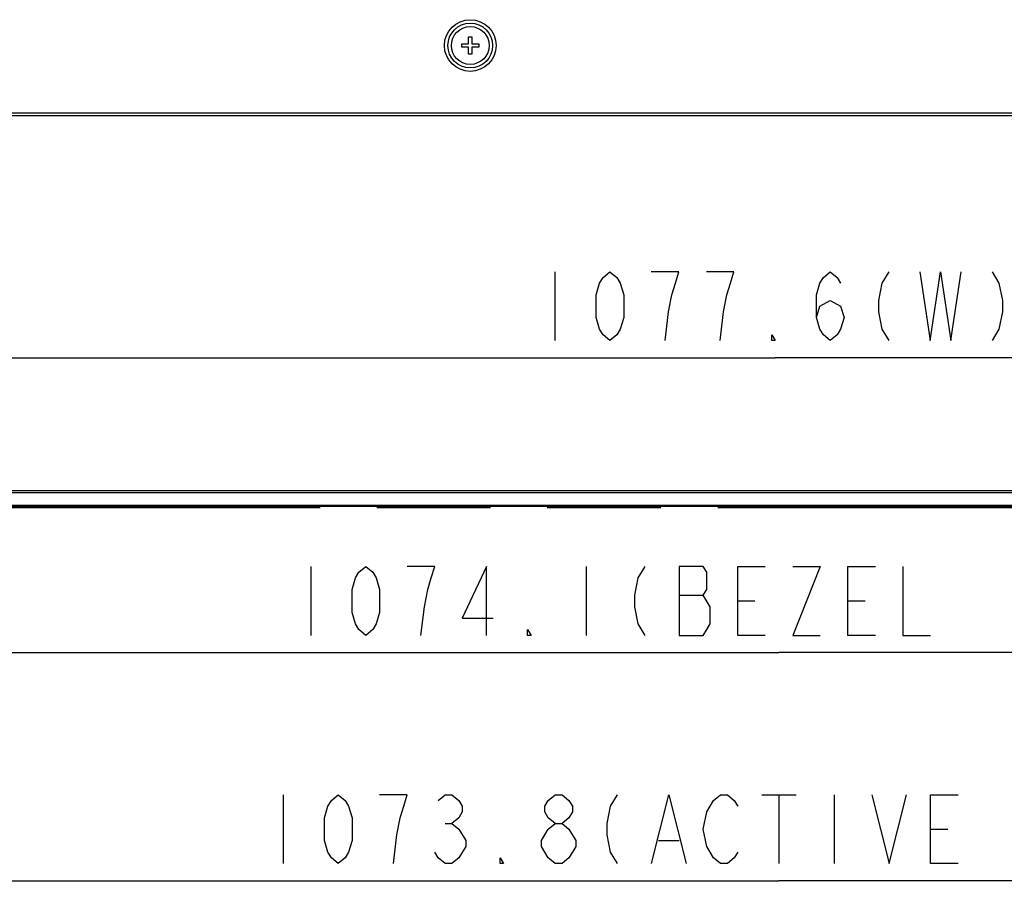
# Model space of a CAD drawing. Units: millimetres. Extents: x 0 to 3000, y 0 to 1000.
# Drawn here: x 714 to 857, y 744 to 870 of the extents above; entities that cross this region are included whole.
import ezdxf

# ---------------------------------------------------------------- set-up
doc = ezdxf.new("R2010")
doc.units = ezdxf.units.MM
doc.header["$LTSCALE"] = 165
doc.linetypes.add('PHANTOM', pattern=[0.8, 0.45, -0.05, 0.1, -0.05, 0.1, -0.05])
doc.layers.get('0').update_dxf_attribs({"linetype": 'CONTINUOUS'})
for name, color, linetype in [('5_ALL_CURVES', 7, 'CONTINUOUS'), ('7_ALL_FEATURES', 7, 'CONTINUOUS'), ('DEF_DRAFT_DIM', 7, 'CONTINUOUS')]:
    doc.layers.add(name, color=color, linetype=linetype)
doc.styles.get("Standard").update_dxf_attribs({"font": 'txt', "width": 0.8})
doc.dimstyles.new('DIMSTYLE_1', dxfattribs={"dimtxt": 10, "dimasz": 3, "dimexe": 0.8, "dimexo": 0.2, "dimgap": 2.5, "dimtad": 1, "dimdsep": 46, "dimtxsty": 'Standard', "dimblk": 'OPEN', "dimblk1": 'OPEN', "dimblk2": 'OPEN', "dimcen": 0.09, "dimazin": 2, "dimtp": 0.1, "dimtm": 0.1, "dimtfac": 1, "dimtdec": 0, "dimtofl": 0, "dimtmove": 0, "dimatfit": 3, "dimldrblk": 'OPEN', "dimfxl": 1, "dimtolj": 1, "dimarcsym": 0})

# ---------------------------------------------------------------- blocks, each defined once
blk = doc.blocks.new('_OPEN')
at = {"color": 0, "linetype": 'ByBlock'}
for p, q in [((0, 0), (-1, 0.117)), ((-1, -0.117), (0, 0)), ((-1, 0), (0, 0))]:
    blk.add_line(p, q, dxfattribs=at)
blk = doc.blocks.new('*D1')
at = {"layer": 'DEF_DRAFT_DIM', "color": 2, "linetype": 'Continuous', "transparency": 16777216}
for p, q in [((284.88, 786.4), (284.88, 821.29)), ((1362.46, 786.3), (1362.46, 821.29)), ((284.88, 820.49), (823.67, 820.49)), ((1362.46, 820.49), (823.67, 820.49))]:
    blk.add_line(p, q, dxfattribs=at)
at = {"layer": 'DEF_DRAFT_DIM', "color": 2, "linetype": 'Continuous', "transparency": 16777216, "xscale": 3, "yscale": 3, "zscale": 3, "rotation": 180}
blk.add_blockref('_OPEN', (284.88, 820.49), dxfattribs=at)
at = {"layer": 'DEF_DRAFT_DIM', "color": 2, "linetype": 'Continuous', "transparency": 16777216, "xscale": 3, "yscale": 3, "zscale": 3}
blk.add_blockref('_OPEN', (1362.46, 820.49), dxfattribs=at)
blk = doc.blocks.new('*D3')
at = {"layer": 'DEF_DRAFT_DIM', "color": 2, "linetype": 'Continuous', "transparency": 16777216}
for p, q in [((287.18, 788.23), (287.18, 780.19)), ((1361.26, 788.23), (1361.26, 780.19)), ((287.18, 780.19), (287.18, 776.89)), ((1361.26, 780.19), (1361.26, 776.89)), ((287.18, 777.69), (824.22, 777.69)), ((1361.26, 777.69), (824.22, 777.69))]:
    blk.add_line(p, q, dxfattribs=at)
at = {"layer": 'DEF_DRAFT_DIM', "color": 2, "linetype": 'Continuous', "transparency": 16777216, "xscale": 3, "yscale": 3, "zscale": 3, "rotation": 180}
blk.add_blockref('_OPEN', (287.18, 777.69), dxfattribs=at)
at = {"layer": 'DEF_DRAFT_DIM', "color": 2, "linetype": 'Continuous', "transparency": 16777216, "xscale": 3, "yscale": 3, "zscale": 3}
blk.add_blockref('_OPEN', (1361.26, 777.69), dxfattribs=at)
blk = doc.blocks.new('*D5')
at = {"layer": 'DEF_DRAFT_DIM', "color": 2, "linetype": 'Continuous', "transparency": 16777216}
for p, q in [((287.32, 755.08), (287.32, 747.04)), ((1361.12, 755.08), (1361.12, 747.04)), ((287.32, 747.04), (287.32, 743.74)), ((1361.12, 747.04), (1361.12, 743.74)), ((287.32, 744.54), (824.22, 744.54)), ((1361.12, 744.54), (824.22, 744.54))]:
    blk.add_line(p, q, dxfattribs=at)
at = {"layer": 'DEF_DRAFT_DIM', "color": 2, "linetype": 'Continuous', "transparency": 16777216, "xscale": 3, "yscale": 3, "zscale": 3, "rotation": 180}
blk.add_blockref('_OPEN', (287.32, 744.54), dxfattribs=at)
at = {"layer": 'DEF_DRAFT_DIM', "color": 2, "linetype": 'Continuous', "transparency": 16777216, "xscale": 3, "yscale": 3, "zscale": 3}
blk.add_blockref('_OPEN', (1361.12, 744.54), dxfattribs=at)

msp = doc.modelspace()

# ---------------------------------------------------------------- linework, layer by layer
at = {"layer": '5_ALL_CURVES', "color": 1, "linetype": 'PHANTOM'}
msp.add_line((287.324, 798.775), (1361.124, 798.775), dxfattribs=at)
at = {"layer": '7_ALL_FEATURES', "color": 7, "linetype": 'Continuous'}
for p, q in [((779.139, 866.097), (779.139, 867.097)), ((779.139, 867.097), (779.639, 867.097)), ((779.639, 867.097), (779.639, 866.097)), ((778.139, 865.597), (778.139, 866.097)), ((778.139, 866.097), (779.139, 866.097)), ((779.139, 865.597), (778.139, 865.597)), ((779.139, 864.597), (779.139, 865.597)), ((779.639, 866.097), (780.639, 866.097)), ((779.639, 865.597), (779.639, 864.597)), ((780.639, 865.597), (779.639, 865.597)), ((780.639, 866.097), (780.639, 865.597)), ((779.639, 864.597), (779.139, 864.597)), ((285.234, 855.697), (1362.113, 855.697)), ((300.014, 856.047), (1347.437, 856.047)), ((300.014, 801.225), (1361.517, 801.225)), ((1361.063, 799.025), (287.384, 799.025)), ((1361.063, 798.925), (287.384, 798.925))]:
    msp.add_line(p, q, dxfattribs=at)
at = {"layer": '7_ALL_FEATURES', "color": 9, "linetype": 'Continuous'}
msp.add_line((1361.463, 800.875), (285.884, 800.875), dxfattribs=at)
at = {"layer": '7_ALL_FEATURES', "color": 7, "linetype": 'Continuous'}
for radius in [3.75, 3.25, 2.75]:
    msp.add_circle((779.389, 865.847), radius, dxfattribs=at)
at = {"layer": 'DEF_DRAFT_DIM', "color": 2, "linetype": 'Continuous'}
for p, q in [((791.673, 832.993), (791.673, 822.993)), ((798.673, 832.16), (799.673, 832.993)), ((799.673, 832.993), (800.673, 832.16)), ((809.673, 832.993), (805.673, 832.993)), ((809.173, 831.326), (809.673, 832.993)), ((817.673, 832.993), (813.673, 832.993)), ((817.173, 831.326), (817.673, 832.993)), ((830.673, 832.16), (831.673, 832.993)), ((831.673, 832.993), (832.673, 832.16)), ((840.173, 832.993), (839.173, 831.326)), ((844.673, 832.993), (846.173, 822.993)), ((846.173, 822.993), (847.673, 832.993)), ((847.673, 832.993), (849.173, 822.993)), ((849.173, 822.993), (850.673, 832.993)), ((855.173, 832.993), (856.173, 831.326)), ((797.673, 829.66), (798.173, 831.326)), ((798.173, 831.326), (798.673, 832.16)), ((800.673, 832.16), (801.173, 831.326)), ((801.173, 831.326), (801.673, 829.66)), ((808.673, 829.66), (809.173, 831.326)), ((816.673, 829.66), (817.173, 831.326)), ((829.673, 829.66), (830.173, 831.326)), ((830.173, 831.326), (830.673, 832.16)), ((832.673, 832.16), (833.173, 831.326)), ((839.173, 831.326), (838.673, 828.826)), ((856.173, 831.326), (856.673, 828.826)), ((797.673, 826.326), (797.673, 829.66)), ((801.673, 829.66), (801.673, 826.326)), ((808.173, 827.159), (808.673, 829.66)), ((816.173, 827.159), (816.673, 829.66)), ((829.673, 826.326), (829.673, 829.66)), ((829.673, 826.326), (830.173, 827.993)), ((830.173, 827.993), (831.673, 828.826)), ((831.673, 828.826), (833.173, 827.993)), ((833.173, 827.993), (833.673, 826.326)), ((838.673, 828.826), (838.673, 827.159)), ((856.673, 828.826), (856.673, 827.159)), ((807.673, 822.993), (808.173, 827.159)), ((815.673, 822.993), (816.173, 827.159)), ((838.673, 827.159), (839.173, 824.66)), ((856.673, 827.159), (856.173, 824.66)), ((798.173, 824.66), (797.673, 826.326)), ((801.673, 826.326), (801.173, 824.66)), ((830.173, 824.66), (829.673, 826.326)), ((833.673, 826.326), (833.173, 824.66)), ((798.673, 823.826), (798.173, 824.66)), ((799.673, 822.993), (798.673, 823.826)), ((800.673, 823.826), (799.673, 822.993)), ((801.173, 824.66), (800.673, 823.826)), ((823.173, 822.993), (823.173, 823.826)), ((823.173, 823.826), (823.673, 822.993)), ((830.673, 823.826), (830.173, 824.66)), ((831.673, 822.993), (830.673, 823.826)), ((832.673, 823.826), (831.673, 822.993)), ((833.173, 824.66), (832.673, 823.826)), ((839.173, 824.66), (840.173, 822.993)), ((856.173, 824.66), (855.173, 822.993)), ((823.673, 822.993), (823.173, 822.993)), ((756.223, 790.186), (756.223, 780.185)), ((763.223, 789.352), (764.223, 790.186)), ((764.223, 790.186), (765.223, 789.352)), ((774.223, 790.186), (770.223, 790.186)), ((773.723, 788.519), (774.223, 790.186)), ((781.723, 790.186), (778.223, 782.686)), ((781.723, 780.185), (781.723, 790.186)), ((796.223, 790.186), (796.223, 780.185)), ((804.723, 790.186), (803.723, 788.519)), ((809.723, 790.186), (809.723, 780.185)), ((813.223, 790.186), (809.723, 790.186)), ((813.723, 789.352), (813.223, 790.186)), ((818.223, 780.185), (818.223, 790.186)), ((818.223, 790.186), (822.223, 790.186)), ((830.223, 790.186), (826.223, 780.185)), ((826.223, 790.186), (830.223, 790.186)), ((834.223, 780.185), (834.223, 790.186)), ((834.223, 790.186), (838.223, 790.186)), ((842.223, 790.186), (842.223, 780.185)), ((762.223, 786.852), (762.723, 788.519)), ((762.723, 788.519), (763.223, 789.352)), ((765.223, 789.352), (765.723, 788.519)), ((765.723, 788.519), (766.223, 786.852)), ((773.223, 786.852), (773.723, 788.519)), ((803.723, 788.519), (803.223, 786.019)), ((813.723, 786.852), (813.723, 789.352)), ((762.223, 783.519), (762.223, 786.852)), ((766.223, 786.852), (766.223, 783.519)), ((772.723, 784.352), (773.223, 786.852)), ((813.223, 786.019), (813.723, 786.852)), ((803.223, 786.019), (803.223, 784.352)), ((809.723, 786.019), (813.223, 786.019)), ((814.223, 784.352), (813.223, 786.019)), ((818.223, 785.185), (820.723, 785.185)), ((834.223, 785.185), (836.723, 785.185)), ((772.223, 780.185), (772.723, 784.352)), ((803.223, 784.352), (803.723, 781.852)), ((814.223, 781.852), (814.223, 784.352)), ((762.723, 781.852), (762.223, 783.519)), ((766.223, 783.519), (765.723, 781.852)), ((778.223, 782.686), (782.723, 782.686)), ((763.223, 781.019), (762.723, 781.852)), ((764.223, 780.185), (763.223, 781.019)), ((765.223, 781.019), (764.223, 780.185)), ((765.723, 781.852), (765.223, 781.019)), ((787.723, 780.185), (787.723, 781.019)), ((787.723, 781.019), (788.223, 780.185)), ((803.723, 781.852), (804.723, 780.185)), ((813.223, 780.185), (813.723, 781.019)), ((813.723, 781.019), (814.223, 781.852)), ((788.223, 780.185), (787.723, 780.185)), ((809.723, 780.185), (813.223, 780.185)), ((822.223, 780.185), (818.223, 780.185)), ((826.223, 780.185), (830.223, 780.185)), ((838.223, 780.185), (834.223, 780.185)), ((842.223, 780.185), (846.223, 780.185)), ((752.224, 757.045), (752.224, 747.045)), ((759.224, 756.212), (760.224, 757.045)), ((760.224, 757.045), (761.224, 756.212)), ((770.224, 757.045), (766.224, 757.045)), ((769.724, 755.378), (770.224, 757.045)), ((774.724, 756.212), (775.724, 757.045)), ((775.724, 757.045), (776.724, 757.045)), ((776.724, 757.045), (777.724, 756.212)), ((790.724, 756.212), (791.724, 757.045)), ((791.724, 757.045), (792.724, 757.045)), ((792.724, 757.045), (793.724, 756.212)), ((800.724, 757.045), (799.724, 755.378)), ((805.724, 747.045), (808.224, 757.045)), ((808.224, 757.045), (810.724, 747.045)), ((814.724, 756.212), (815.724, 757.045)), ((815.724, 757.045), (816.724, 757.045)), ((816.724, 757.045), (817.724, 756.212)), ((821.724, 757.045), (826.724, 757.045)), ((824.224, 757.045), (824.224, 747.045)), ((832.224, 757.045), (832.224, 747.045)), ((837.724, 757.045), (840.224, 747.045)), ((840.224, 747.045), (842.724, 757.045)), ((846.224, 747.045), (846.224, 757.045)), ((846.224, 757.045), (850.224, 757.045)), ((758.224, 753.712), (758.724, 755.378)), ((758.724, 755.378), (759.224, 756.212)), ((761.224, 756.212), (761.724, 755.378)), ((761.724, 755.378), (762.224, 753.712)), ((769.224, 753.712), (769.724, 755.378)), ((777.724, 756.212), (778.224, 755.378)), ((778.224, 755.378), (778.224, 754.545)), ((790.224, 755.378), (790.724, 756.212)), ((790.224, 754.545), (790.224, 755.378)), ((793.724, 756.212), (794.224, 755.378)), ((794.224, 755.378), (794.224, 754.545)), ((799.724, 755.378), (799.224, 752.878)), ((813.724, 754.545), (814.724, 756.212)), ((817.724, 756.212), (818.224, 755.378)), ((758.224, 750.378), (758.224, 753.712)), ((762.224, 753.712), (762.224, 750.378)), ((768.724, 751.212), (769.224, 753.712)), ((777.724, 753.712), (776.724, 752.878)), ((778.224, 754.545), (777.724, 753.712)), ((790.724, 753.712), (790.224, 754.545)), ((791.724, 752.878), (790.724, 753.712)), ((793.724, 753.712), (792.724, 752.878)), ((794.224, 754.545), (793.724, 753.712)), ((813.224, 752.045), (813.724, 754.545)), ((775.724, 752.878), (776.724, 752.878)), ((776.724, 752.878), (777.724, 752.045)), ((790.724, 752.045), (791.724, 752.878)), ((791.724, 752.878), (792.724, 752.878)), ((792.724, 752.878), (793.724, 752.045)), ((799.224, 752.878), (799.224, 751.212)), ((768.224, 747.045), (768.724, 751.212)), ((777.724, 752.045), (778.724, 750.378)), ((789.724, 750.378), (790.724, 752.045)), ((793.724, 752.045), (794.724, 750.378)), ((799.224, 751.212), (799.724, 748.712)), ((813.724, 749.545), (813.224, 752.045)), ((846.224, 752.045), (848.724, 752.045)), ((758.724, 748.712), (758.224, 750.378)), ((762.224, 750.378), (761.724, 748.712)), ((778.724, 749.545), (777.724, 747.878)), ((778.724, 750.378), (778.724, 749.545)), ((789.724, 749.545), (789.724, 750.378)), ((790.724, 747.878), (789.724, 749.545)), ((794.724, 749.545), (794.224, 748.712)), ((794.724, 750.378), (794.724, 749.545)), ((806.724, 750.378), (809.724, 750.378)), ((814.224, 748.712), (813.724, 749.545)), ((759.224, 747.878), (758.724, 748.712)), ((761.724, 748.712), (761.224, 747.878)), ((774.724, 747.878), (774.224, 748.712)), ((794.224, 748.712), (793.724, 747.878)), ((799.724, 748.712), (800.724, 747.045)), ((814.724, 747.878), (814.224, 748.712)), ((818.224, 748.712), (817.724, 747.878)), ((760.224, 747.045), (759.224, 747.878)), ((761.224, 747.878), (760.224, 747.045)), ((775.724, 747.045), (774.724, 747.878)), ((776.724, 747.045), (775.724, 747.045)), ((777.724, 747.878), (776.724, 747.045)), ((783.724, 747.045), (783.724, 747.878)), ((783.724, 747.878), (784.224, 747.045)), ((784.224, 747.045), (783.724, 747.045)), ((791.724, 747.045), (790.724, 747.878)), ((792.724, 747.045), (791.724, 747.045)), ((793.724, 747.878), (792.724, 747.045)), ((815.724, 747.045), (814.724, 747.878)), ((816.724, 747.045), (815.724, 747.045)), ((817.724, 747.878), (816.724, 747.045)), ((850.224, 747.045), (846.224, 747.045))]:
    msp.add_line(p, q, dxfattribs=at)

# ---------------------------------------------------------------- dimensions: what is measured, and where the dimension line sits
for base, p1, p2, picture, middle in [((1362.463, 820.493), (284.884, 786.195), (1362.463, 786.095), '*D1', (783.673, 820.493)), ((1361.263, 777.685), (287.184, 788.426), (1361.263, 788.426), '*D3', (748.223, 777.685)), ((1361.124, 744.545), (287.324, 755.283), (1361.124, 755.283), '*D5', (744.224, 744.545))]:
    dim = msp.add_linear_dim(base=base, p1=p1, p2=p2, text=' ', dimstyle='DIMSTYLE_1', dxfattribs=at)
    dim.commit()
    dim.dimension.update_dxf_attribs({"geometry": picture, "text_midpoint": middle, "dimtype": 160})

doc.saveas('drawing.dxf')
